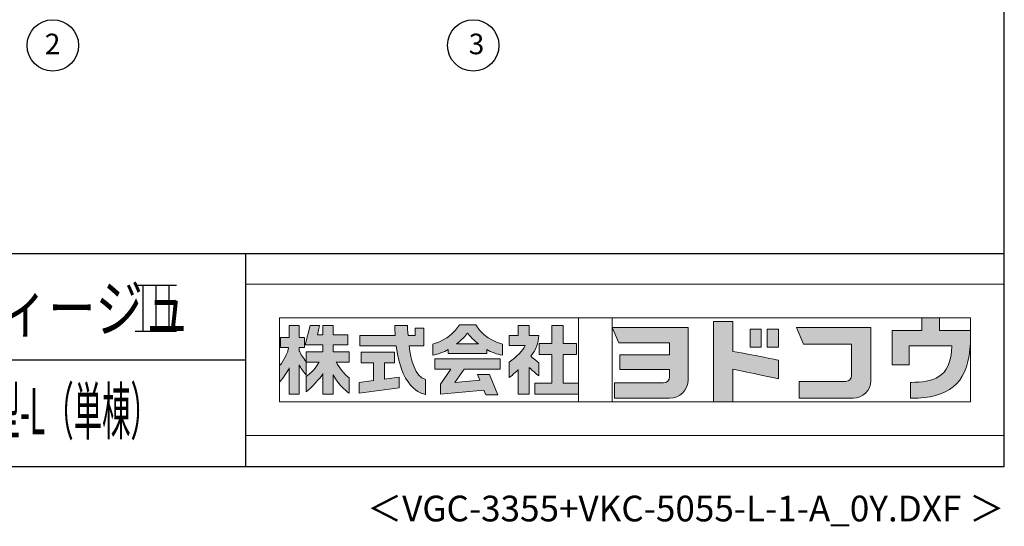
# Model space of a CAD drawing. Extents: x 868 to 32764, y 362 to 22484.
# Drawn here: x 25109 to 32764, y 362 to 4301 of the extents above; entities that cross this region are included whole.
import ezdxf
from ezdxf.enums import TextEntityAlignment as Align

# ---------------------------------------------------------------- set-up
doc = ezdxf.new("R2010")
doc.units = 0
doc.header["$LTSCALE"] = 80
doc.header["$MEASUREMENT"] = 0
doc.layers.get('0').update_dxf_attribs({"linetype": 'CONTINUOUS'})
for name, color, linetype in [('0-5', 7, 'CONTINUOUS'), ('FILENAME', 7, 'CONTINUOUS'), ('NAME', 20, 'CONTINUOUS'), ('WAKUSEN-01', 50, 'CONTINUOUS'), ('WAKUSEN-02', 130, 'CONTINUOUS')]:
    doc.layers.add(name, color=color, linetype=linetype)
doc.layers.add('FRAME', color=8, linetype='CONTINUOUS', lineweight=0, plot=False)
doc.layers.add('株式会社ヨドコウ 社名ロゴタイプ 横組み', color=4, linetype='CONTINUOUS', lineweight=0)
doc.styles.add('01', font='ROMANS', dxfattribs={"height": 3, "bigfont": 'BIGFONT'})
doc.styles.add('FILENAME', font='romans', dxfattribs={"height": 200, "bigfont": 'bigfont'})
doc.styles.get("Standard").update_dxf_attribs({"font": 'txt', "bigfont": 'BIGFONT'})

# ---------------------------------------------------------------- blocks, each defined once
blk = doc.blocks.new('Block_1')
h = blk.add_hatch(color=256)
h.dxf.hatch_style = 1
edge = h.paths.add_edge_path()
edge.add_spline(control_points=[(141.81, -17.46), (141.81, -17.46), (141.81, -8.53), (141.81, -8.53)], knot_values=[1.00001, 1.00001, 1.00001, 1.00001, 1.99999, 1.99999, 1.99999, 1.99999], degree=3, periodic=0)
edge.add_spline(control_points=[(141.81, -8.53), (141.81, -8.53), (136.06, -8.53), (136.06, -8.53)], knot_values=[2.00001, 2.00001, 2.00001, 2.00001, 2.99999, 2.99999, 2.99999, 2.99999], degree=3, periodic=0)
edge.add_spline(control_points=[(136.06, -8.53), (136.06, -8.53), (136.06, -32.5), (136.06, -32.5)], knot_values=[3.00001, 3.00001, 3.00001, 3.00001, 3.99999, 3.99999, 3.99999, 3.99999], degree=3, periodic=0)
edge.add_spline(control_points=[(136.06, -32.5), (136.06, -32.5), (141.81, -32.5), (141.81, -32.5)], knot_values=[4.00001, 4.00001, 4.00001, 4.00001, 4.99999, 4.99999, 4.99999, 4.99999], degree=3, periodic=0)
edge.add_spline(control_points=[(141.81, -32.5), (141.81, -32.5), (141.81, -22.75), (141.81, -22.75)], knot_values=[5.00001, 5.00001, 5.00001, 5.00001, 6, 6, 6, 6], degree=3, periodic=0)
edge.add_spline(control_points=[(141.81, -22.75), (146.75, -23.83), (154.97, -25.5), (155.05, -25.52)], knot_values=[6, 6, 6, 6, 7, 7, 7, 7], degree=3, periodic=0)
edge.add_spline(control_points=[(155.05, -25.52), (155.05, -25.52), (155.4, -25.59), (155.4, -25.59), (155.4, -25.59), (155.4, -20.1), (155.4, -20.1), (155.4, -20.1), (155.17, -20.05), (155.17, -20.05)], knot_values=[7.00003, 7.00003, 7.00003, 7.00003, 8, 8, 8, 9, 9, 9, 9.99997, 9.99997, 9.99997, 9.99997], degree=3, periodic=0)
edge.add_spline(control_points=[(155.17, -20.05), (155.1, -20.04), (148.67, -18.75), (141.81, -17.46)], knot_values=[0, 0, 0, 0, 1, 1, 1, 1], degree=3, periodic=0)
at = {"layer": '株式会社ヨドコウ 社名ロゴタイプ 横組み'}
h = blk.add_hatch(color=250, dxfattribs=at)
h.dxf.hatch_style = 2
edge = h.paths.add_edge_path()
edge.add_spline(control_points=[(155.17, -20.05), (155.1, -20.04), (148.67, -18.75), (141.81, -17.46), (141.81, -17.46), (141.81, -8.53), (141.81, -8.53), (141.81, -8.53), (136.06, -8.53), (136.06, -8.53), (136.06, -8.53), (136.06, -32.5), (136.06, -32.5), (136.06, -32.5), (141.81, -32.5), (141.81, -32.5), (141.81, -32.5), (141.81, -22.75), (141.81, -22.75), (146.75, -23.83), (154.97, -25.5), (155.05, -25.52), (155.05, -25.52), (155.4, -25.59), (155.4, -25.59), (155.4, -25.59), (155.4, -20.1), (155.4, -20.1), (155.4, -20.1), (155.17, -20.05), (155.17, -20.05)], knot_values=[0, 0, 0, 0, 1, 1, 1, 2, 2, 2, 3, 3, 3, 4, 4, 4, 5, 5, 5, 6, 6, 6, 7, 7, 7, 8, 8, 8, 9, 9, 9, 10, 10, 10, 10], degree=3, periodic=0)
edge.add_line((155.17, -20.05), (155.17, -20.05))
h = blk.add_hatch(color=256, dxfattribs=at)
h.dxf.hatch_style = 2
h.paths.add_polyline_path([(146.94, -10.84), (146.94, -16.24), (150.29, -16.24), (150.29, -10.84), (146.94, -10.84)])
h = blk.add_hatch(color=256, dxfattribs=at)
h.dxf.hatch_style = 2
h.paths.add_polyline_path([(152.05, -10.84), (152.05, -16.24), (155.4, -16.24), (155.4, -10.84), (152.05, -10.84)])
for points in [[(146.94, -10.84), (146.94, -16.24), (150.29, -16.24), (150.29, -10.84), (146.94, -10.84)], [(152.05, -10.84), (152.05, -16.24), (155.4, -16.24), (155.4, -10.84), (152.05, -10.84)]]:
    blk.add_lwpolyline(points, dxfattribs=at)
blk.add_open_spline([(155.17, -20.05), (155.1, -20.04), (148.67, -18.75), (141.81, -17.46), (141.81, -17.46), (141.81, -8.53), (141.81, -8.53), (141.81, -8.53), (136.06, -8.53), (136.06, -8.53), (136.06, -8.53), (136.06, -32.5), (136.06, -32.5), (136.06, -32.5), (141.81, -32.5), (141.81, -32.5), (141.81, -32.5), (141.81, -22.75), (141.81, -22.75), (146.75, -23.83), (154.97, -25.5), (155.05, -25.52), (155.05, -25.52), (155.4, -25.59), (155.4, -25.59), (155.4, -25.59), (155.4, -20.1), (155.4, -20.1), (155.4, -20.1), (155.17, -20.05), (155.17, -20.05)], degree=3, knots=[0, 0, 0, 0, 1, 1, 1, 2, 2, 2, 3, 3, 3, 4, 4, 4, 5, 5, 5, 6, 6, 6, 7, 7, 7, 8, 8, 8, 9, 9, 9, 10, 10, 10, 10], dxfattribs=at)
blk = doc.blocks.new('Block_2')
at = {"layer": '株式会社ヨドコウ 社名ロゴタイプ 横組み'}
h = blk.add_hatch(color=256, dxfattribs=at)
h.dxf.hatch_style = 2
edge = h.paths.add_edge_path()
edge.add_spline(control_points=[(83.92, -20.84), (83.49, -20.61), (81.76, -19.16), (81.52, -18.88), (82.86, -17.18), (83.86, -14.97), (83.87, -12.72), (83.87, -12.72), (81.05, -12.72), (81.05, -12.72), (81.05, -12.72), (81.05, -9.76), (81.05, -9.76), (81.05, -9.76), (77.76, -9.76), (77.76, -9.76), (77.76, -9.76), (77.76, -12.72), (77.76, -12.72), (77.76, -12.72), (75.04, -12.72), (75.04, -12.72), (75.04, -12.72), (75.04, -15.74), (75.04, -15.74), (75.04, -15.74), (79.77, -15.74), (79.77, -15.74), (79.1, -17.07), (77.28, -19.22), (75.04, -20.67), (75.04, -20.67), (75.04, -25.31), (75.04, -25.31), (76.07, -24.58), (77.76, -22.86), (77.76, -22.86), (77.76, -22.86), (77.76, -30.22), (77.76, -30.22), (77.76, -30.22), (81.05, -30.22), (81.05, -30.22), (81.05, -30.22), (81.05, -22.29), (81.05, -22.29), (81.42, -22.71), (83.24, -24.3), (83.92, -24.79), (83.92, -24.79), (83.92, -20.84), (83.92, -20.84)], knot_values=[0, 0, 0, 0, 1, 1, 1, 2, 2, 2, 3, 3, 3, 4, 4, 4, 5, 5, 5, 6, 6, 6, 7, 7, 7, 8, 8, 8, 9, 9, 9, 10, 10, 10, 11, 11, 11, 12, 12, 12, 13, 13, 13, 14, 14, 14, 15, 15, 15, 16, 16, 16, 17, 17, 17, 17], degree=3, periodic=0)
h = blk.add_hatch(color=256, dxfattribs=at)
h.dxf.hatch_style = 2
h.paths.add_polyline_path([(91.19, -26.94), (91.19, -18.44), (95.14, -18.44), (95.14, -15.12), (91.19, -15.12), (91.19, -9.76), (87.81, -9.76), (87.81, -15.12), (84.01, -15.12), (84.01, -18.44), (87.81, -18.44), (87.81, -26.94), (82.69, -26.94), (82.69, -30.22), (95.72, -30.22), (95.72, -26.94)])
blk.add_lwpolyline([(91.19, -26.94), (91.19, -18.44), (95.14, -18.44), (95.14, -15.12), (91.19, -15.12), (91.19, -9.76), (87.81, -9.76), (87.81, -15.12), (84.01, -15.12), (84.01, -18.44), (87.81, -18.44), (87.81, -26.94), (82.69, -26.94), (82.69, -30.22), (95.72, -30.22), (95.72, -26.94)], close=True, dxfattribs=at)
blk.add_open_spline([(83.92, -20.84), (83.49, -20.61), (81.76, -19.16), (81.52, -18.88), (82.86, -17.18), (83.86, -14.97), (83.87, -12.72), (83.87, -12.72), (81.05, -12.72), (81.05, -12.72), (81.05, -12.72), (81.05, -9.76), (81.05, -9.76), (81.05, -9.76), (77.76, -9.76), (77.76, -9.76), (77.76, -9.76), (77.76, -12.72), (77.76, -12.72), (77.76, -12.72), (75.04, -12.72), (75.04, -12.72), (75.04, -12.72), (75.04, -15.74), (75.04, -15.74), (75.04, -15.74), (79.77, -15.74), (79.77, -15.74), (79.1, -17.07), (77.28, -19.22), (75.04, -20.67), (75.04, -20.67), (75.04, -25.31), (75.04, -25.31), (76.07, -24.58), (77.76, -22.86), (77.76, -22.86), (77.76, -22.86), (77.76, -30.22), (77.76, -30.22), (77.76, -30.22), (81.05, -30.22), (81.05, -30.22), (81.05, -30.22), (81.05, -22.29), (81.05, -22.29), (81.42, -22.71), (83.24, -24.3), (83.92, -24.79), (83.92, -24.79), (83.92, -20.84), (83.92, -20.84)], degree=3, knots=[0, 0, 0, 0, 1, 1, 1, 2, 2, 2, 3, 3, 3, 4, 4, 4, 5, 5, 5, 6, 6, 6, 7, 7, 7, 8, 8, 8, 9, 9, 9, 10, 10, 10, 11, 11, 11, 12, 12, 12, 13, 13, 13, 14, 14, 14, 15, 15, 15, 16, 16, 16, 17, 17, 17, 17], dxfattribs=at)
blk = doc.blocks.new('Block_3')
at = {"layer": '株式会社ヨドコウ 社名ロゴタイプ 横組み'}
h = blk.add_hatch(color=256, dxfattribs=at)
h.dxf.hatch_style = 2
edge = h.paths.add_edge_path()
edge.add_spline(control_points=[(59.36, -15.25), (61.43, -13.59), (62.6, -11.98), (62.6, -11.98), (62.6, -11.98), (63.78, -13.59), (65.85, -15.25), (65.85, -15.25), (59.36, -15.25), (59.36, -15.25)], knot_values=[0, 0, 0, 0, 1, 1, 1, 2, 2, 2, 3, 3, 3, 3], degree=3, periodic=0)
edge = h.paths.add_edge_path()
edge.add_spline(control_points=[(65.04, -9.58), (65.04, -9.58), (60.17, -9.58), (60.17, -9.58), (57.4, -14.2), (52.2, -15.27), (52.2, -15.27), (52.2, -15.27), (52.2, -18.6), (52.2, -18.6), (53.93, -18.32), (55.49, -17.69), (56.85, -16.94), (56.85, -16.94), (56.85, -18.14), (56.85, -18.14), (56.85, -18.14), (68.35, -18.14), (68.35, -18.14), (68.35, -18.14), (68.35, -16.94), (68.35, -16.94), (69.71, -17.69), (71.27, -18.32), (73, -18.6), (73, -18.6), (73, -15.27), (73, -15.27), (73, -15.27), (67.8, -14.2), (65.04, -9.58)], knot_values=[0, 0, 0, 0, 1, 1, 1, 2, 2, 2, 3, 3, 3, 4, 4, 4, 5, 5, 5, 6, 6, 6, 7, 7, 7, 8, 8, 8, 9, 9, 9, 10, 10, 10, 10], degree=3, periodic=0)
h = blk.add_hatch(color=256, dxfattribs=at)
h.dxf.hatch_style = 2
h.paths.add_polyline_path([(52.85, -22.77), (57.67, -22.77), (54.52, -27.23), (54.52, -30.26), (67.47, -29.01), (68.04, -30.42), (71.61, -30.42), (69.15, -24.34), (65.59, -24.34), (66.28, -26.04), (58.86, -26.76), (61.59, -22.77), (72.35, -22.77), (72.35, -19.65), (52.85, -19.65)])
blk.add_lwpolyline([(52.85, -22.77), (57.67, -22.77), (54.52, -27.23), (54.52, -30.26), (67.47, -29.01), (68.04, -30.42), (71.61, -30.42), (69.15, -24.34), (65.59, -24.34), (66.28, -26.04), (58.86, -26.76), (61.59, -22.77), (72.35, -22.77), (72.35, -19.65), (52.85, -19.65)], close=True, dxfattribs=at)
for points, knots in [([(65.04, -9.58), (65.04, -9.58), (60.17, -9.58), (60.17, -9.58), (57.4, -14.2), (52.2, -15.27), (52.2, -15.27), (52.2, -15.27), (52.2, -18.6), (52.2, -18.6), (53.93, -18.32), (55.49, -17.69), (56.85, -16.94), (56.85, -16.94), (56.85, -18.14), (56.85, -18.14), (56.85, -18.14), (68.35, -18.14), (68.35, -18.14), (68.35, -18.14), (68.35, -16.94), (68.35, -16.94), (69.71, -17.69), (71.27, -18.32), (73, -18.6), (73, -18.6), (73, -15.27), (73, -15.27), (73, -15.27), (67.8, -14.2), (65.04, -9.58)], [0, 0, 0, 0, 1, 1, 1, 2, 2, 2, 3, 3, 3, 4, 4, 4, 5, 5, 5, 6, 6, 6, 7, 7, 7, 8, 8, 8, 9, 9, 9, 10, 10, 10, 10]), ([(59.36, -15.25), (61.43, -13.59), (62.6, -11.98), (62.6, -11.98), (62.6, -11.98), (63.78, -13.59), (65.85, -15.25), (65.85, -15.25), (59.36, -15.25), (59.36, -15.25)], [0, 0, 0, 0, 1, 1, 1, 2, 2, 2, 3, 3, 3, 3])]:
    blk.add_open_spline(points, degree=3, knots=knots, dxfattribs=at)
blk = doc.blocks.new('Block_4')
at = {"layer": '株式会社ヨドコウ 社名ロゴタイプ 横組み'}
h = blk.add_hatch(color=256, dxfattribs=at)
h.dxf.hatch_style = 2
edge = h.paths.add_edge_path()
edge.add_spline(control_points=[(45.15, -15.85), (45.15, -15.85), (49.6, -15.85), (49.6, -15.85), (49.6, -15.85), (49.6, -10.54), (49.6, -10.54), (49.6, -10.54), (46.93, -10.54), (46.93, -10.54), (46.93, -10.54), (46.93, -12.72), (46.93, -12.72), (46.93, -12.72), (44.85, -12.72), (44.85, -12.72), (44.74, -11.69), (44.68, -9.71), (44.68, -9.71), (44.68, -9.71), (40.92, -9.71), (40.92, -9.71), (40.93, -10.77), (40.97, -11.77), (41.03, -12.72), (41.03, -12.72), (30.42, -12.72), (30.42, -12.72), (30.42, -12.72), (30.42, -15.85), (30.42, -15.85), (30.42, -15.85), (41.32, -15.85), (41.32, -15.85), (43.08, -29.91), (50.08, -30.3), (50.08, -30.3), (50.08, -30.3), (50.08, -25.89), (50.08, -25.89), (46.98, -25.07), (45.69, -19.94), (45.15, -15.85)], knot_values=[0, 0, 0, 0, 1, 1, 1, 2, 2, 2, 3, 3, 3, 4, 4, 4, 5, 5, 5, 6, 6, 6, 7, 7, 7, 8, 8, 8, 9, 9, 9, 10, 10, 10, 11, 11, 11, 12, 12, 12, 13, 13, 13, 14, 14, 14, 14], degree=3, periodic=0)
h = blk.add_hatch(color=256, dxfattribs=at)
h.dxf.hatch_style = 2
h.paths.add_polyline_path([(37.86, -20.86), (40.77, -20.86), (40.77, -17.73), (30.83, -17.73), (30.83, -20.86), (34.55, -20.86), (34.55, -26.14), (30.25, -26.72), (30.25, -29.95), (42.2, -28.37), (42.2, -25.15), (37.86, -25.71)])
blk.add_lwpolyline([(37.86, -20.86), (40.77, -20.86), (40.77, -17.73), (30.83, -17.73), (30.83, -20.86), (34.55, -20.86), (34.55, -26.14), (30.25, -26.72), (30.25, -29.95), (42.2, -28.37), (42.2, -25.15), (37.86, -25.71)], close=True, dxfattribs=at)
blk.add_open_spline([(45.15, -15.85), (45.15, -15.85), (49.6, -15.85), (49.6, -15.85), (49.6, -15.85), (49.6, -10.54), (49.6, -10.54), (49.6, -10.54), (46.93, -10.54), (46.93, -10.54), (46.93, -10.54), (46.93, -12.72), (46.93, -12.72), (46.93, -12.72), (44.85, -12.72), (44.85, -12.72), (44.74, -11.69), (44.68, -9.71), (44.68, -9.71), (44.68, -9.71), (40.92, -9.71), (40.92, -9.71), (40.93, -10.77), (40.97, -11.77), (41.03, -12.72), (41.03, -12.72), (30.42, -12.72), (30.42, -12.72), (30.42, -12.72), (30.42, -15.85), (30.42, -15.85), (30.42, -15.85), (41.32, -15.85), (41.32, -15.85), (43.08, -29.91), (50.08, -30.3), (50.08, -30.3), (50.08, -30.3), (50.08, -25.89), (50.08, -25.89), (46.98, -25.07), (45.69, -19.94), (45.15, -15.85)], degree=3, knots=[0, 0, 0, 0, 1, 1, 1, 2, 2, 2, 3, 3, 3, 4, 4, 4, 5, 5, 5, 6, 6, 6, 7, 7, 7, 8, 8, 8, 9, 9, 9, 10, 10, 10, 11, 11, 11, 12, 12, 12, 13, 13, 13, 14, 14, 14, 14], dxfattribs=at)
blk = doc.blocks.new('Block_0')
at = {"layer": '株式会社ヨドコウ 社名ロゴタイプ 横組み'}
h = blk.add_hatch(color=256, dxfattribs=at)
h.dxf.hatch_style = 1
edge = h.paths.add_edge_path()
edge.add_spline(control_points=[(128.43, -12.79), (128.43, -12.43), (128.43, -12.09), (128.43, -11.79)], knot_values=[12.750005, 12.750005, 12.750005, 12.750005, 12.812504, 12.812504, 12.812504, 12.812504], degree=3, periodic=0)
edge.add_spline(control_points=[(128.43, -11.79), (128.43, -11.5), (128.43, -11.24), (128.43, -11.02)], knot_values=[12.812504, 12.812504, 12.812504, 12.812504, 12.875003, 12.875003, 12.875003, 12.875003], degree=3, periodic=0)
edge.add_spline(control_points=[(128.43, -11.02), (128.43, -10.92), (128.43, -10.82), (128.43, -10.74)], knot_values=[12.875003, 12.875003, 12.875003, 12.875003, 12.906252, 12.906252, 12.906252, 12.906252], degree=3, periodic=0)
edge.add_spline(control_points=[(128.43, -10.74), (128.43, -10.66), (128.43, -10.59), (128.43, -10.53)], knot_values=[12.906252, 12.906252, 12.906252, 12.906252, 12.937501, 12.937501, 12.937501, 12.937501], degree=3, periodic=0)
edge.add_spline(control_points=[(128.43, -10.35), (128.43, -10.35), (128.43, -10.35), (128.43, -10.35), (128.43, -10.35), (122.78, -10.35), (117.12, -10.35)], knot_values=[12.999817, 12.999817, 12.999817, 12.999817, 13, 13, 13, 13.49999, 13.49999, 13.49999, 13.49999], degree=3, periodic=0)
edge.add_spline(control_points=[(117.12, -10.35), (111.46, -10.35), (105.8, -10.35), (105.8, -10.35)], knot_values=[13.49999, 13.49999, 13.49999, 13.49999, 14, 14, 14, 14], degree=3, periodic=0)
edge.add_spline(control_points=[(105.8, -10.35), (105.8, -10.35), (107.72, -14.94), (107.72, -14.94)], knot_values=[0.00001, 0.00001, 0.00001, 0.00001, 0.99999, 0.99999, 0.99999, 0.99999], degree=3, periodic=0)
edge.add_spline(control_points=[(107.72, -14.94), (107.72, -14.94), (122.93, -14.94), (122.93, -14.94)], knot_values=[1.00001, 1.00001, 1.00001, 1.00001, 1.99999, 1.99999, 1.99999, 1.99999], degree=3, periodic=0)
edge.add_spline(control_points=[(122.93, -14.94), (122.93, -14.94), (122.93, -18.45), (122.93, -18.45)], knot_values=[2.00001, 2.00001, 2.00001, 2.00001, 2.99999, 2.99999, 2.99999, 2.99999], degree=3, periodic=0)
edge.add_spline(control_points=[(122.93, -18.45), (122.93, -18.45), (108.09, -18.45), (108.09, -18.45)], knot_values=[3.00001, 3.00001, 3.00001, 3.00001, 3.99999, 3.99999, 3.99999, 3.99999], degree=3, periodic=0)
edge.add_spline(control_points=[(108.09, -18.45), (108.09, -18.45), (108.09, -22.88), (108.09, -22.88)], knot_values=[4.00001, 4.00001, 4.00001, 4.00001, 4.99999, 4.99999, 4.99999, 4.99999], degree=3, periodic=0)
edge.add_spline(control_points=[(108.09, -22.88), (108.09, -22.88), (122.93, -22.88), (122.93, -22.88)], knot_values=[5.00001, 5.00001, 5.00001, 5.00001, 5.99999, 5.99999, 5.99999, 5.99999], degree=3, periodic=0)
edge.add_spline(control_points=[(122.93, -22.88), (122.93, -22.88), (122.93, -25.08), (122.93, -25.08)], knot_values=[6.00001, 6.00001, 6.00001, 6.00001, 7, 7, 7, 7], degree=3, periodic=0)
edge.add_spline(control_points=[(122.93, -25.08), (122.93, -26.07), (122.12, -26.87), (121.13, -26.87)], knot_values=[7, 7, 7, 7, 8, 8, 8, 8], degree=3, periodic=0)
edge.add_spline(control_points=[(121.13, -26.87), (121.13, -26.87), (106.47, -26.87), (106.47, -26.87)], knot_values=[8.00001, 8.00001, 8.00001, 8.00001, 8.99999, 8.99999, 8.99999, 8.99999], degree=3, periodic=0)
edge.add_spline(control_points=[(106.47, -26.87), (106.47, -26.87), (106.47, -31.47), (106.47, -31.47)], knot_values=[9.00001, 9.00001, 9.00001, 9.00001, 9.99999, 9.99999, 9.99999, 9.99999], degree=3, periodic=0)
edge.add_spline(control_points=[(106.47, -31.47), (106.47, -31.47), (122.93, -31.47), (122.93, -31.47)], knot_values=[10.00001, 10.00001, 10.00001, 10.00001, 11, 11, 11, 11], degree=3, periodic=0)
edge.add_spline(control_points=[(122.93, -31.47), (125.96, -31.47), (128.43, -28.99), (128.43, -25.96), (128.43, -25.96), (128.43, -24.98), (128.43, -23.52)], knot_values=[11, 11, 11, 11, 12, 12, 12, 12.250015, 12.250015, 12.250015, 12.250015], degree=3, periodic=0)
edge.add_spline(control_points=[(128.43, -23.52), (128.43, -22.06), (128.43, -20.11), (128.43, -18.16)], knot_values=[12.250015, 12.250015, 12.250015, 12.250015, 12.50001, 12.50001, 12.50001, 12.50001], degree=3, periodic=0)
edge.add_spline(control_points=[(128.43, -18.16), (128.43, -17.18), (128.43, -16.2), (128.43, -15.29)], knot_values=[12.50001, 12.50001, 12.50001, 12.50001, 12.625008, 12.625008, 12.625008, 12.625008], degree=3, periodic=0)
edge.add_spline(control_points=[(128.43, -15.29), (128.43, -14.38), (128.43, -13.52), (128.43, -12.79)], knot_values=[12.625008, 12.625008, 12.625008, 12.625008, 12.750005, 12.750005, 12.750005, 12.750005], degree=3, periodic=0)
edge = h.paths.add_edge_path()
edge.add_spline(control_points=[(141.81, -17.46), (141.81, -17.46), (141.81, -8.53), (141.81, -8.53)], knot_values=[1.00001, 1.00001, 1.00001, 1.00001, 1.99999, 1.99999, 1.99999, 1.99999], degree=3, periodic=0)
edge.add_spline(control_points=[(141.81, -8.53), (141.81, -8.53), (136.06, -8.53), (136.06, -8.53)], knot_values=[2.00001, 2.00001, 2.00001, 2.00001, 2.99999, 2.99999, 2.99999, 2.99999], degree=3, periodic=0)
edge.add_spline(control_points=[(136.06, -8.53), (136.06, -8.53), (136.06, -32.5), (136.06, -32.5)], knot_values=[3.00001, 3.00001, 3.00001, 3.00001, 3.99999, 3.99999, 3.99999, 3.99999], degree=3, periodic=0)
edge.add_spline(control_points=[(136.06, -32.5), (136.06, -32.5), (141.81, -32.5), (141.81, -32.5)], knot_values=[4.00001, 4.00001, 4.00001, 4.00001, 4.99999, 4.99999, 4.99999, 4.99999], degree=3, periodic=0)
edge.add_spline(control_points=[(141.81, -32.5), (141.81, -32.5), (141.81, -22.75), (141.81, -22.75)], knot_values=[5.00001, 5.00001, 5.00001, 5.00001, 6, 6, 6, 6], degree=3, periodic=0)
edge.add_spline(control_points=[(141.81, -22.75), (146.75, -23.83), (154.97, -25.5), (155.05, -25.52)], knot_values=[6, 6, 6, 6, 7, 7, 7, 7], degree=3, periodic=0)
edge.add_spline(control_points=[(155.05, -25.52), (155.05, -25.52), (155.4, -25.59), (155.4, -25.59), (155.4, -25.59), (155.4, -20.1), (155.4, -20.1), (155.4, -20.1), (155.17, -20.05), (155.17, -20.05)], knot_values=[7.00003, 7.00003, 7.00003, 7.00003, 8, 8, 8, 9, 9, 9, 9.99997, 9.99997, 9.99997, 9.99997], degree=3, periodic=0)
edge.add_spline(control_points=[(155.17, -20.05), (155.1, -20.04), (148.67, -18.75), (141.81, -17.46)], knot_values=[0, 0, 0, 0, 1, 1, 1, 1], degree=3, periodic=0)
edge = h.paths.add_edge_path()
edge.add_spline(control_points=[(182.97, -15.35), (182.97, -14.42), (182.97, -13.56), (182.97, -12.82)], knot_values=[8.625007, 8.625007, 8.625007, 8.625007, 8.750005, 8.750005, 8.750005, 8.750005], degree=3, periodic=0)
edge.add_spline(control_points=[(182.97, -12.82), (182.97, -12.45), (182.97, -12.11), (182.97, -11.81)], knot_values=[8.750005, 8.750005, 8.750005, 8.750005, 8.812504, 8.812504, 8.812504, 8.812504], degree=3, periodic=0)
edge.add_spline(control_points=[(182.97, -11.81), (182.97, -11.51), (182.97, -11.25), (182.97, -11.03)], knot_values=[8.812504, 8.812504, 8.812504, 8.812504, 8.875002, 8.875002, 8.875002, 8.875002], degree=3, periodic=0)
edge.add_spline(control_points=[(182.97, -11.03), (182.97, -10.92), (182.97, -10.83), (182.97, -10.74)], knot_values=[8.875002, 8.875002, 8.875002, 8.875002, 8.906252, 8.906252, 8.906252, 8.906252], degree=3, periodic=0)
edge.add_spline(control_points=[(182.97, -10.74), (182.97, -10.66), (182.97, -10.59), (182.97, -10.53)], knot_values=[8.906252, 8.906252, 8.906252, 8.906252, 8.937501, 8.937501, 8.937501, 8.937501], degree=3, periodic=0)
edge.add_spline(control_points=[(182.97, -10.35), (182.97, -10.35), (182.97, -10.35), (182.97, -10.35), (182.97, -10.35), (177.43, -10.35), (171.88, -10.35)], knot_values=[8.999817, 8.999817, 8.999817, 8.999817, 9, 9, 9, 9.49999, 9.49999, 9.49999, 9.49999], degree=3, periodic=0)
edge.add_spline(control_points=[(171.88, -10.35), (166.33, -10.35), (160.78, -10.35), (160.78, -10.35)], knot_values=[9.49999, 9.49999, 9.49999, 9.49999, 10, 10, 10, 10], degree=3, periodic=0)
edge.add_spline(control_points=[(160.78, -10.35), (160.78, -10.35), (162.85, -15.34), (162.85, -15.34)], knot_values=[0.00001, 0.00001, 0.00001, 0.00001, 0.99999, 0.99999, 0.99999, 0.99999], degree=3, periodic=0)
edge.add_spline(control_points=[(162.85, -15.34), (162.85, -15.34), (177.24, -15.34), (177.24, -15.34)], knot_values=[1.00001, 1.00001, 1.00001, 1.00001, 1.99999, 1.99999, 1.99999, 1.99999], degree=3, periodic=0)
edge.add_spline(control_points=[(177.24, -15.34), (177.24, -15.34), (177.24, -24.73), (177.24, -24.73)], knot_values=[2.00001, 2.00001, 2.00001, 2.00001, 3, 3, 3, 3], degree=3, periodic=0)
edge.add_spline(control_points=[(177.24, -24.73), (177.24, -25.66), (176.48, -26.43), (175.54, -26.43)], knot_values=[3, 3, 3, 3, 4, 4, 4, 4], degree=3, periodic=0)
edge.add_spline(control_points=[(175.54, -26.43), (175.54, -26.43), (161.55, -26.43), (161.55, -26.43)], knot_values=[4.00001, 4.00001, 4.00001, 4.00001, 4.99999, 4.99999, 4.99999, 4.99999], degree=3, periodic=0)
edge.add_spline(control_points=[(161.55, -26.43), (161.55, -26.43), (161.55, -31.47), (161.55, -31.47)], knot_values=[5.00001, 5.00001, 5.00001, 5.00001, 5.99999, 5.99999, 5.99999, 5.99999], degree=3, periodic=0)
edge.add_spline(control_points=[(161.55, -31.47), (161.55, -31.47), (177.65, -31.47), (177.65, -31.47)], knot_values=[6.00001, 6.00001, 6.00001, 6.00001, 7, 7, 7, 7], degree=3, periodic=0)
edge.add_spline(control_points=[(177.65, -31.47), (180.58, -31.47), (182.97, -29.08), (182.97, -26.14), (182.97, -26.14), (182.97, -25.15), (182.97, -23.67)], knot_values=[7, 7, 7, 7, 8, 8, 8, 8.250015, 8.250015, 8.250015, 8.250015], degree=3, periodic=0)
edge.add_spline(control_points=[(182.97, -23.67), (182.97, -22.19), (182.97, -20.22), (182.97, -18.25)], knot_values=[8.250015, 8.250015, 8.250015, 8.250015, 8.50001, 8.50001, 8.50001, 8.50001], degree=3, periodic=0)
edge.add_spline(control_points=[(182.97, -18.25), (182.97, -17.26), (182.97, -16.27), (182.97, -15.35)], knot_values=[8.50001, 8.50001, 8.50001, 8.50001, 8.625007, 8.625007, 8.625007, 8.625007], degree=3, periodic=0)
edge = h.paths.add_edge_path()
edge.add_spline(control_points=[(212.73, -12.78), (212.73, -12.78), (212.73, -11.21), (212.73, -11.21), (212.73, -11.21), (203.51, -11.21), (203.51, -11.21)], knot_values=[14.00002, 14.00002, 14.00002, 14.00002, 15, 15, 15, 15.99998, 15.99998, 15.99998, 15.99998], degree=3, periodic=0)
edge.add_spline(control_points=[(203.51, -11.21), (203.51, -11.21), (203.51, -11.21), (203.51, -11.21), (203.51, -11.21), (203.51, -11.21), (203.51, -11.21)], knot_values=[15.99998, 15.99998, 15.99998, 15.99998, 16, 16, 16, 16.00001, 16.00001, 16.00001, 16.00001], degree=3, periodic=0)
edge.add_spline(control_points=[(203.51, -11.21), (203.51, -11.21), (203.51, -7.5), (203.51, -7.5)], knot_values=[0.00001, 0.00001, 0.00001, 0.00001, 0.99999, 0.99999, 0.99999, 0.99999], degree=3, periodic=0)
edge.add_spline(control_points=[(203.51, -7.5), (203.51, -7.5), (198.23, -7.5), (198.23, -7.5)], knot_values=[1.00001, 1.00001, 1.00001, 1.00001, 1.99999, 1.99999, 1.99999, 1.99999], degree=3, periodic=0)
edge.add_spline(control_points=[(198.23, -7.5), (198.23, -7.5), (198.23, -11.21), (198.23, -11.21)], knot_values=[2.00001, 2.00001, 2.00001, 2.00001, 2.99999, 2.99999, 2.99999, 2.99999], degree=3, periodic=0)
edge.add_spline(control_points=[(198.23, -11.21), (198.23, -11.21), (189.33, -11.21), (189.33, -11.21)], knot_values=[3.00001, 3.00001, 3.00001, 3.00001, 3.99999, 3.99999, 3.99999, 3.99999], degree=3, periodic=0)
edge.add_spline(control_points=[(189.33, -11.21), (189.33, -11.21), (189.33, -21.51), (189.33, -21.51)], knot_values=[4.00001, 4.00001, 4.00001, 4.00001, 4.99999, 4.99999, 4.99999, 4.99999], degree=3, periodic=0)
edge.add_spline(control_points=[(189.33, -21.51), (189.33, -21.51), (194.46, -21.51), (194.46, -21.51)], knot_values=[5.00001, 5.00001, 5.00001, 5.00001, 5.99999, 5.99999, 5.99999, 5.99999], degree=3, periodic=0)
edge.add_spline(control_points=[(194.46, -21.51), (194.46, -21.51), (194.46, -15.81), (194.46, -15.81)], knot_values=[6.00001, 6.00001, 6.00001, 6.00001, 6.99999, 6.99999, 6.99999, 6.99999], degree=3, periodic=0)
edge.add_spline(control_points=[(194.46, -15.81), (194.46, -15.81), (207.16, -15.81), (207.16, -15.81)], knot_values=[7.00001, 7.00001, 7.00001, 7.00001, 8, 8, 8, 8], degree=3, periodic=0)
edge.add_spline(control_points=[(207.16, -15.81), (206.97, -25.77), (201.09, -26.66), (195.07, -26.71)], knot_values=[8, 8, 8, 8, 9, 9, 9, 9], degree=3, periodic=0)
edge.add_spline(control_points=[(195.07, -26.71), (195.07, -26.71), (194.78, -26.71), (194.78, -26.71)], knot_values=[9.00001, 9.00001, 9.00001, 9.00001, 9.99999, 9.99999, 9.99999, 9.99999], degree=3, periodic=0)
edge.add_spline(control_points=[(194.78, -26.71), (194.78, -26.71), (194.78, -31.47), (194.78, -31.47)], knot_values=[10.00001, 10.00001, 10.00001, 10.00001, 10.99999, 10.99999, 10.99999, 10.99999], degree=3, periodic=0)
edge.add_spline(control_points=[(194.78, -31.47), (194.78, -31.47), (195.08, -31.47), (195.08, -31.47)], knot_values=[11.00001, 11.00001, 11.00001, 11.00001, 12, 12, 12, 12], degree=3, periodic=0)
edge.add_spline(control_points=[(195.08, -31.47), (196.5, -31.47), (197.74, -31.4), (198.86, -31.26)], knot_values=[12, 12, 12, 12, 13, 13, 13, 13], degree=3, periodic=0)
edge.add_spline(control_points=[(198.86, -31.26), (208.71, -30.05), (212.73, -24.69), (212.73, -12.78)], knot_values=[13, 13, 13, 13, 14, 14, 14, 14], degree=3, periodic=0)
h = blk.add_hatch(color=250, dxfattribs=at)
h.dxf.hatch_style = 2
edge = h.paths.add_edge_path()
edge.add_spline(control_points=[(203.51, -11.21), (203.51, -11.21), (203.51, -7.5), (203.51, -7.5), (203.51, -7.5), (198.23, -7.5), (198.23, -7.5), (198.23, -7.5), (198.23, -11.21), (198.23, -11.21), (198.23, -11.21), (189.33, -11.21), (189.33, -11.21), (189.33, -11.21), (189.33, -21.51), (189.33, -21.51), (189.33, -21.51), (194.46, -21.51), (194.46, -21.51), (194.46, -21.51), (194.46, -15.81), (194.46, -15.81), (194.46, -15.81), (207.16, -15.81), (207.16, -15.81), (206.97, -25.77), (201.09, -26.66), (195.07, -26.71), (195.07, -26.71), (194.78, -26.71), (194.78, -26.71), (194.78, -26.71), (194.78, -31.47), (194.78, -31.47), (194.78, -31.47), (195.08, -31.47), (195.08, -31.47), (196.5, -31.47), (197.74, -31.4), (198.86, -31.26), (208.71, -30.05), (212.73, -24.69), (212.73, -12.78), (212.73, -12.78), (212.73, -11.21), (212.73, -11.21), (212.73, -11.21), (203.51, -11.21), (203.51, -11.21)], knot_values=[0, 0, 0, 0, 1, 1, 1, 2, 2, 2, 3, 3, 3, 4, 4, 4, 5, 5, 5, 6, 6, 6, 7, 7, 7, 8, 8, 8, 9, 9, 9, 10, 10, 10, 11, 11, 11, 12, 12, 12, 13, 13, 13, 14, 14, 14, 15, 15, 15, 16, 16, 16, 16], degree=3, periodic=0)
edge.add_line((203.51, -11.21), (203.51, -11.21))
h = blk.add_hatch(color=256, dxfattribs=at)
h.dxf.hatch_style = 2
edge = h.paths.add_edge_path()
edge.add_spline(control_points=[(22.52, -15.55), (22.52, -15.55), (26.89, -15.55), (26.89, -15.55), (26.89, -15.55), (26.89, -12.49), (26.89, -12.49), (26.89, -12.49), (26.89, -12.48), (26.89, -12.48), (26.89, -12.48), (22.52, -12.48), (22.52, -12.48), (22.52, -12.48), (22.52, -9.76), (22.52, -9.76), (22.52, -9.76), (19.43, -9.76), (19.43, -9.76), (19.43, -9.76), (19.43, -12.48), (19.43, -12.48), (19.43, -12.48), (19.43, -12.49), (19.43, -12.49), (19.43, -12.49), (17.82, -12.49), (17.82, -12.49), (17.82, -12.49), (18.44, -9.76), (18.44, -9.76), (18.44, -9.76), (15.67, -9.76), (15.67, -9.76), (15.67, -9.76), (14.16, -15.55), (14.16, -15.55), (14.16, -15.55), (19.43, -15.55), (19.43, -15.55), (19.43, -15.55), (19.43, -17.6), (19.43, -17.6), (19.43, -17.6), (14.44, -17.6), (14.44, -17.6), (14.44, -17.6), (14.44, -20.61), (14.44, -20.61), (13.55, -19.44), (12.8, -18.25), (12.39, -17.26), (12.39, -17.26), (12.39, -16.3), (12.39, -16.3), (12.39, -16.3), (13.9, -16.3), (13.9, -16.3), (13.9, -16.3), (13.9, -13.32), (13.9, -13.32), (13.9, -13.32), (12.39, -13.32), (12.39, -13.32), (12.39, -13.32), (12.39, -9.76), (12.39, -9.76), (12.39, -9.76), (9.4, -9.76), (9.4, -9.76), (9.4, -9.76), (9.4, -13.32), (9.4, -13.32), (9.4, -13.32), (6.77, -13.32), (6.77, -13.32), (6.77, -13.32), (6.77, -16.3), (6.77, -16.3), (6.77, -16.3), (9.17, -16.3), (9.17, -16.3), (8.88, -18.08), (7.95, -19.98), (6.53, -21.71), (6.53, -21.71), (6.53, -26.68), (6.53, -26.68), (7.81, -25.14), (9.05, -23.22), (9.4, -22.42), (9.4, -22.42), (9.4, -30.2), (9.4, -30.2), (9.4, -30.2), (12.39, -30.2), (12.39, -30.2), (12.39, -30.2), (12.39, -21.53), (12.39, -21.53), (12.72, -22.29), (13.73, -23.63), (14.44, -24.55), (14.44, -24.55), (14.44, -20.69), (14.44, -20.69), (14.44, -20.69), (14.5, -20.69), (14.5, -20.69), (14.5, -20.69), (18.29, -20.69), (18.29, -20.69), (18.29, -20.69), (17.1, -23.18), (14.44, -24.95), (14.44, -24.95), (14.44, -29.56), (14.44, -29.56), (15.91, -28.51), (18.82, -25.32), (19.43, -24.11), (19.43, -24.11), (19.43, -30.2), (19.43, -30.2), (19.43, -30.2), (22.52, -30.2), (22.52, -30.2), (22.52, -30.2), (22.52, -24.43), (22.52, -24.43), (24.05, -27.77), (27.23, -29.95), (27.23, -29.95), (27.23, -29.95), (27.23, -25.41), (27.23, -25.41), (24.93, -23.55), (23.41, -20.69), (23.41, -20.69), (23.41, -20.69), (27.23, -20.69), (27.23, -20.69), (27.23, -20.69), (27.23, -17.6), (27.23, -17.6), (27.23, -17.6), (22.52, -17.6), (22.52, -17.6), (22.52, -17.6), (22.52, -15.55), (22.52, -15.55)], knot_values=[0, 0, 0, 0, 1, 1, 1, 2, 2, 2, 3, 3, 3, 4, 4, 4, 5, 5, 5, 6, 6, 6, 7, 7, 7, 8, 8, 8, 9, 9, 9, 10, 10, 10, 11, 11, 11, 12, 12, 12, 13, 13, 13, 14, 14, 14, 15, 15, 15, 16, 16, 16, 17, 17, 17, 18, 18, 18, 19, 19, 19, 20, 20, 20, 21, 21, 21, 22, 22, 22, 23, 23, 23, 24, 24, 24, 25, 25, 25, 26, 26, 26, 27, 27, 27, 28, 28, 28, 29, 29, 29, 30, 30, 30, 31, 31, 31, 32, 32, 32, 33, 33, 33, 34, 34, 34, 35, 35, 35, 36, 36, 36, 37, 37, 37, 38, 38, 38, 39, 39, 39, 40, 40, 40, 41, 41, 41, 42, 42, 42, 43, 43, 43, 44, 44, 44, 45, 45, 45, 46, 46, 46, 47, 47, 47, 48, 48, 48, 49, 49, 49, 50, 50, 50, 50], degree=3, periodic=0)
h = blk.add_hatch(color=250, dxfattribs=at)
h.dxf.hatch_style = 2
edge = h.paths.add_edge_path()
edge.add_spline(control_points=[(105.8, -10.35), (105.8, -10.35), (107.72, -14.94), (107.72, -14.94), (107.72, -14.94), (122.93, -14.94), (122.93, -14.94), (122.93, -14.94), (122.93, -18.45), (122.93, -18.45), (122.93, -18.45), (108.09, -18.45), (108.09, -18.45), (108.09, -18.45), (108.09, -22.88), (108.09, -22.88), (108.09, -22.88), (122.93, -22.88), (122.93, -22.88), (122.93, -22.88), (122.93, -25.08), (122.93, -25.08), (122.93, -26.07), (122.12, -26.87), (121.13, -26.87), (121.13, -26.87), (106.47, -26.87), (106.47, -26.87), (106.47, -26.87), (106.47, -31.47), (106.47, -31.47), (106.47, -31.47), (122.93, -31.47), (122.93, -31.47), (125.96, -31.47), (128.43, -28.99), (128.43, -25.96), (128.43, -25.96), (128.43, -10.35), (128.43, -10.35), (128.43, -10.35), (105.8, -10.35), (105.8, -10.35)], knot_values=[0, 0, 0, 0, 1, 1, 1, 2, 2, 2, 3, 3, 3, 4, 4, 4, 5, 5, 5, 6, 6, 6, 7, 7, 7, 8, 8, 8, 9, 9, 9, 10, 10, 10, 11, 11, 11, 12, 12, 12, 13, 13, 13, 14, 14, 14, 14], degree=3, periodic=0)
edge.add_line((105.8, -10.35), (105.8, -10.35))
h = blk.add_hatch(color=250, dxfattribs=at)
h.dxf.hatch_style = 2
edge = h.paths.add_edge_path()
edge.add_spline(control_points=[(160.78, -10.35), (160.78, -10.35), (162.85, -15.34), (162.85, -15.34), (162.85, -15.34), (177.24, -15.34), (177.24, -15.34), (177.24, -15.34), (177.24, -24.73), (177.24, -24.73), (177.24, -25.66), (176.48, -26.43), (175.54, -26.43), (175.54, -26.43), (161.55, -26.43), (161.55, -26.43), (161.55, -26.43), (161.55, -31.47), (161.55, -31.47), (161.55, -31.47), (177.65, -31.47), (177.65, -31.47), (180.58, -31.47), (182.97, -29.08), (182.97, -26.14), (182.97, -26.14), (182.97, -10.35), (182.97, -10.35), (182.97, -10.35), (160.78, -10.35), (160.78, -10.35)], knot_values=[0, 0, 0, 0, 1, 1, 1, 2, 2, 2, 3, 3, 3, 4, 4, 4, 5, 5, 5, 6, 6, 6, 7, 7, 7, 8, 8, 8, 9, 9, 9, 10, 10, 10, 10], degree=3, periodic=0)
edge.add_line((160.78, -10.35), (160.78, -10.35))
at = {"layer": 'FRAME'}
for p, q in [((95.72, -7.5), (95.72, -32.5)), ((105.8, -7.5), (105.8, -32.5))]:
    blk.add_line(p, q, dxfattribs=at)
for points in [[(-3.54, 2.57), (222.81, 2.57), (222.81, -42.57), (-3.54, -42.57)], [(6.53, -7.5), (212.73, -7.5), (212.73, -32.5), (6.53, -32.5)]]:
    blk.add_lwpolyline(points, close=True, dxfattribs=at)
at = {"layer": '株式会社ヨドコウ 社名ロゴタイプ 横組み'}
for points, knots in [([(203.51, -11.21), (203.51, -11.21), (203.51, -7.5), (203.51, -7.5), (203.51, -7.5), (198.23, -7.5), (198.23, -7.5), (198.23, -7.5), (198.23, -11.21), (198.23, -11.21), (198.23, -11.21), (189.33, -11.21), (189.33, -11.21), (189.33, -11.21), (189.33, -21.51), (189.33, -21.51), (189.33, -21.51), (194.46, -21.51), (194.46, -21.51), (194.46, -21.51), (194.46, -15.81), (194.46, -15.81), (194.46, -15.81), (207.16, -15.81), (207.16, -15.81), (206.97, -25.77), (201.09, -26.66), (195.07, -26.71), (195.07, -26.71), (194.78, -26.71), (194.78, -26.71), (194.78, -26.71), (194.78, -31.47), (194.78, -31.47), (194.78, -31.47), (195.08, -31.47), (195.08, -31.47), (196.5, -31.47), (197.74, -31.4), (198.86, -31.26), (208.71, -30.05), (212.73, -24.69), (212.73, -12.78), (212.73, -12.78), (212.73, -11.21), (212.73, -11.21), (212.73, -11.21), (203.51, -11.21), (203.51, -11.21)], [0, 0, 0, 0, 1, 1, 1, 2, 2, 2, 3, 3, 3, 4, 4, 4, 5, 5, 5, 6, 6, 6, 7, 7, 7, 8, 8, 8, 9, 9, 9, 10, 10, 10, 11, 11, 11, 12, 12, 12, 13, 13, 13, 14, 14, 14, 15, 15, 15, 16, 16, 16, 16]), ([(22.52, -15.55), (22.52, -15.55), (26.89, -15.55), (26.89, -15.55), (26.89, -15.55), (26.89, -12.49), (26.89, -12.49), (26.89, -12.49), (26.89, -12.48), (26.89, -12.48), (26.89, -12.48), (22.52, -12.48), (22.52, -12.48), (22.52, -12.48), (22.52, -9.76), (22.52, -9.76), (22.52, -9.76), (19.43, -9.76), (19.43, -9.76), (19.43, -9.76), (19.43, -12.48), (19.43, -12.48), (19.43, -12.48), (19.43, -12.49), (19.43, -12.49), (19.43, -12.49), (17.82, -12.49), (17.82, -12.49), (17.82, -12.49), (18.44, -9.76), (18.44, -9.76), (18.44, -9.76), (15.67, -9.76), (15.67, -9.76), (15.67, -9.76), (14.16, -15.55), (14.16, -15.55), (14.16, -15.55), (19.43, -15.55), (19.43, -15.55), (19.43, -15.55), (19.43, -17.6), (19.43, -17.6), (19.43, -17.6), (14.44, -17.6), (14.44, -17.6), (14.44, -17.6), (14.44, -20.61), (14.44, -20.61), (13.55, -19.44), (12.8, -18.25), (12.39, -17.26), (12.39, -17.26), (12.39, -16.3), (12.39, -16.3), (12.39, -16.3), (13.9, -16.3), (13.9, -16.3), (13.9, -16.3), (13.9, -13.32), (13.9, -13.32), (13.9, -13.32), (12.39, -13.32), (12.39, -13.32), (12.39, -13.32), (12.39, -9.76), (12.39, -9.76), (12.39, -9.76), (9.4, -9.76), (9.4, -9.76), (9.4, -9.76), (9.4, -13.32), (9.4, -13.32), (9.4, -13.32), (6.77, -13.32), (6.77, -13.32), (6.77, -13.32), (6.77, -16.3), (6.77, -16.3), (6.77, -16.3), (9.17, -16.3), (9.17, -16.3), (8.88, -18.08), (7.95, -19.98), (6.53, -21.71), (6.53, -21.71), (6.53, -26.68), (6.53, -26.68), (7.81, -25.14), (9.05, -23.22), (9.4, -22.42), (9.4, -22.42), (9.4, -30.2), (9.4, -30.2), (9.4, -30.2), (12.39, -30.2), (12.39, -30.2), (12.39, -30.2), (12.39, -21.53), (12.39, -21.53), (12.72, -22.29), (13.73, -23.63), (14.44, -24.55), (14.44, -24.55), (14.44, -20.69), (14.44, -20.69), (14.44, -20.69), (14.5, -20.69), (14.5, -20.69), (14.5, -20.69), (18.29, -20.69), (18.29, -20.69), (18.29, -20.69), (17.1, -23.18), (14.44, -24.95), (14.44, -24.95), (14.44, -29.56), (14.44, -29.56), (15.91, -28.51), (18.82, -25.32), (19.43, -24.11), (19.43, -24.11), (19.43, -30.2), (19.43, -30.2), (19.43, -30.2), (22.52, -30.2), (22.52, -30.2), (22.52, -30.2), (22.52, -24.43), (22.52, -24.43), (24.05, -27.77), (27.23, -29.95), (27.23, -29.95), (27.23, -29.95), (27.23, -25.41), (27.23, -25.41), (24.93, -23.55), (23.41, -20.69), (23.41, -20.69), (23.41, -20.69), (27.23, -20.69), (27.23, -20.69), (27.23, -20.69), (27.23, -17.6), (27.23, -17.6), (27.23, -17.6), (22.52, -17.6), (22.52, -17.6), (22.52, -17.6), (22.52, -15.55), (22.52, -15.55)], [0, 0, 0, 0, 1, 1, 1, 2, 2, 2, 3, 3, 3, 4, 4, 4, 5, 5, 5, 6, 6, 6, 7, 7, 7, 8, 8, 8, 9, 9, 9, 10, 10, 10, 11, 11, 11, 12, 12, 12, 13, 13, 13, 14, 14, 14, 15, 15, 15, 16, 16, 16, 17, 17, 17, 18, 18, 18, 19, 19, 19, 20, 20, 20, 21, 21, 21, 22, 22, 22, 23, 23, 23, 24, 24, 24, 25, 25, 25, 26, 26, 26, 27, 27, 27, 28, 28, 28, 29, 29, 29, 30, 30, 30, 31, 31, 31, 32, 32, 32, 33, 33, 33, 34, 34, 34, 35, 35, 35, 36, 36, 36, 37, 37, 37, 38, 38, 38, 39, 39, 39, 40, 40, 40, 41, 41, 41, 42, 42, 42, 43, 43, 43, 44, 44, 44, 45, 45, 45, 46, 46, 46, 47, 47, 47, 48, 48, 48, 49, 49, 49, 50, 50, 50, 50]), ([(105.8, -10.35), (105.8, -10.35), (107.72, -14.94), (107.72, -14.94), (107.72, -14.94), (122.93, -14.94), (122.93, -14.94), (122.93, -14.94), (122.93, -18.45), (122.93, -18.45), (122.93, -18.45), (108.09, -18.45), (108.09, -18.45), (108.09, -18.45), (108.09, -22.88), (108.09, -22.88), (108.09, -22.88), (122.93, -22.88), (122.93, -22.88), (122.93, -22.88), (122.93, -25.08), (122.93, -25.08), (122.93, -26.07), (122.12, -26.87), (121.13, -26.87), (121.13, -26.87), (106.47, -26.87), (106.47, -26.87), (106.47, -26.87), (106.47, -31.47), (106.47, -31.47), (106.47, -31.47), (122.93, -31.47), (122.93, -31.47), (125.96, -31.47), (128.43, -28.99), (128.43, -25.96), (128.43, -25.96), (128.43, -10.35), (128.43, -10.35), (128.43, -10.35), (105.8, -10.35), (105.8, -10.35)], [0, 0, 0, 0, 1, 1, 1, 2, 2, 2, 3, 3, 3, 4, 4, 4, 5, 5, 5, 6, 6, 6, 7, 7, 7, 8, 8, 8, 9, 9, 9, 10, 10, 10, 11, 11, 11, 12, 12, 12, 13, 13, 13, 14, 14, 14, 14]), ([(160.78, -10.35), (160.78, -10.35), (162.85, -15.34), (162.85, -15.34), (162.85, -15.34), (177.24, -15.34), (177.24, -15.34), (177.24, -15.34), (177.24, -24.73), (177.24, -24.73), (177.24, -25.66), (176.48, -26.43), (175.54, -26.43), (175.54, -26.43), (161.55, -26.43), (161.55, -26.43), (161.55, -26.43), (161.55, -31.47), (161.55, -31.47), (161.55, -31.47), (177.65, -31.47), (177.65, -31.47), (180.58, -31.47), (182.97, -29.08), (182.97, -26.14), (182.97, -26.14), (182.97, -10.35), (182.97, -10.35), (182.97, -10.35), (160.78, -10.35), (160.78, -10.35)], [0, 0, 0, 0, 1, 1, 1, 2, 2, 2, 3, 3, 3, 4, 4, 4, 5, 5, 5, 6, 6, 6, 7, 7, 7, 8, 8, 8, 9, 9, 9, 10, 10, 10, 10])]:
    blk.add_open_spline(points, degree=3, knots=knots, dxfattribs=at)
for name in ['Block_1', 'Block_4', 'Block_3', 'Block_2']:
    blk.add_blockref(name, (0, 0), dxfattribs=at)
blk = doc.blocks.new('*U9')
at = {"layer": '株式会社ヨドコウ 社名ロゴタイプ 横組み', "xscale": 0.3256048605312869, "yscale": 0.3256048605312869, "zscale": 0.3256048605312869}
blk.add_blockref('Block_0', (1.153, 6.512), dxfattribs=at)

msp = doc.modelspace()

# ---------------------------------------------------------------- linework, layer by layer
at = {"layer": '0-5', "color": 4, "linetype": 'Continuous'}
for centre in [(25366.9, 4101.2), (28635.4, 4101.2)]:
    msp.add_circle(centre, 200, dxfattribs=at)
at = {"layer": 'NAME', "linetype": 'Continuous'}
for p, q in [((26007.9, 2236), (26327.9, 2236)), ((26067.9, 2236), (26067.9, 1876)), ((26167.9, 2236), (26167.9, 1876)), ((26267.9, 2236), (26267.9, 1876)), ((26327.9, 1876), (26007.9, 1876))]:
    msp.add_line(p, q, dxfattribs=at)
at = {"layer": 'WAKUSEN-01'}
for p, q in [((32764, 828), (32764, 22484)), ((20560, 2484), (32764, 2484)), ((868, 828), (32764, 828))]:
    msp.add_line(p, q, dxfattribs=at)
at = {"layer": 'WAKUSEN-02'}
for p, q in [((26868, 828), (26868, 2484)), ((20560, 1656), (26868, 1656))]:
    msp.add_line(p, q, dxfattribs=at)

# ---------------------------------------------------------------- block references
at = {"layer": '株式会社ヨドコウ 社名ロゴタイプ 横組み', "xscale": 80, "yscale": 80, "zscale": 80}
msp.add_blockref('*U9', (26868, 1656), dxfattribs=at)

# ---------------------------------------------------------------- texts
at = {"layer": '0-5', "color": 7, "linetype": 'Continuous'}
for s, p in [('2', (25365.5, 4091.7)), ('3', (28660.7, 4091.7))]:
    msp.add_text(s, height=160, dxfattribs=at).set_placement(p, align=Align.MIDDLE)
at = {"layer": 'FILENAME', "style": 'FILENAME'}
msp.add_text('＜VGC-3355+VKC-5055-L-1-A_0Y.DXF ＞', height=200, dxfattribs=at).set_placement((32764, 400), align=Align.RIGHT)
at = {"layer": 'NAME', "style": '01', "width": 0.75}
msp.add_text('ヨドガレージ ラヴィージュ', height=360, dxfattribs=at).set_placement((21933.6, 1876))
at = {"layer": 'NAME', "width": 0.45}
msp.add_text('VGC-3355（H）+VKC-5055（H）型-L（単棟）', height=360, dxfattribs=at).set_placement((21595.8, 1076.6))

doc.saveas('drawing.dxf')
